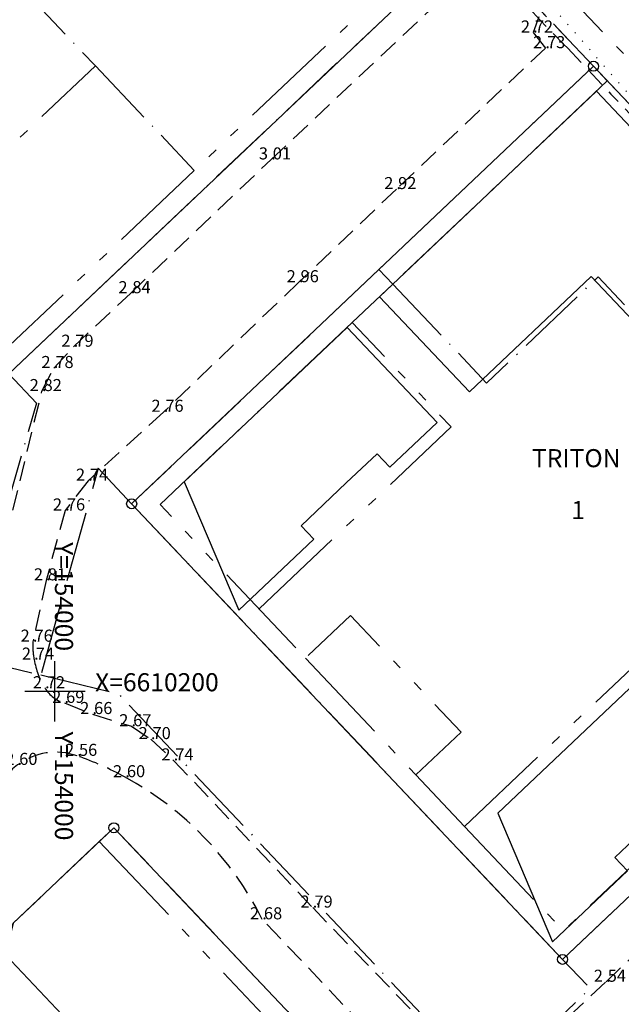
# Model space of a CAD drawing. Units: metres. Extents: x 153657 to 155702, y 6609158 to 6611106.
# Drawn here: x 153996 to 154056, y 6610169 to 6610267 of the extents above; entities that cross this region are included whole.
import ezdxf
from ezdxf.enums import TextEntityAlignment as Align

# ---------------------------------------------------------------- set-up
doc = ezdxf.new("R2010")
doc.units = ezdxf.units.M
for name, pattern in [('L10-2-1-2-1-2', [18, 10, -2, 1, -2, 1, -2]), ('L2-1', [3, 2, -1]), ('L3-1', [4, 3, -1]), ('L6-1-6-1-1-1', [15.1, 5.5, -1.5, 5.5, -1.3, 0, -1.3]), ('L7-1-1-1', [9.4, 7, -1.2, 0, -1.2]), ('P0-10', [1, 0, -1])]:
    doc.linetypes.add(name, pattern=pattern)
for name, color, linetype, lineweight in [('ANVANDNINGSGRANS', 4, 'L7-1-1-1', 25), ('EGENSKAPSGRANS', 4, 'L10-2-1-2-1-2', 25), ('FASTIGHETS_TEXT', 4, 'Continuous', 25), ('FASTIGHETSGRANS', 4, 'L3-1', 25), ('FASTIGHETSGRANS-KVARTERSGR', 4, 'Continuous', 25), ('PLANGRANSER', 4, 'L6-1-6-1-1-1', 25), ('TRAKTNAMN_TEXT', 4, 'Continuous', 25)]:
    doc.layers.add(name, color=color, linetype=linetype, lineweight=lineweight)
for name, color, linetype in [('BYGGNADSYTA-HYRESHUS-PLANERAD-KONSTR_A', 1, 'Continuous'), ('GRANSPUNKTER', 4, 'Continuous'), ('KANT-ASFALTKANT-DIG-0.3', 4, 'L2-1'), ('KANT-ASFALTKANT-INM-0.05', 4, 'L2-1'), ('KANTLINJE-ASFALTKANT-INM-0.05_A', 4, 'L2-1'), ('PUNKTHOJD-MARK-INM-7 juni 2016_0.05_A', 4, 'Continuous'), ('RAMTEXT', 4, 'Continuous'), ('RATTIGHET YTA', 4, 'P0-10'), ('ru1000', 4, 'Continuous')]:
    doc.layers.add(name, color=color, linetype=linetype)
doc.layers.get('0').off()
doc.styles.add('ARIAL', font='arial.ttf')
doc.styles.add('ISON', font='isocp2.shx')

# ---------------------------------------------------------------- blocks, each defined once
blk = doc.blocks.new('PS956')
blk.add_circle((0, 0), 0.5)
blk = doc.blocks.new('H1000')
blk.add_text('.', height=1).set_placement((0, 0))
at = {"style": 'ISON'}
blk.add_attdef('0', text='', height=1, dxfattribs=at).set_placement((-0.26, 0), align=Align.RIGHT)
blk.add_attdef('0', (0.139, 0), '', height=1, dxfattribs=at)
blk = doc.blocks.new('tekla_30_0')
at = {"color": 0, "lineweight": -3, "flags": 128}
for points in [[(-1, 0), (1.1, 0)], [(-0.8, -0.7), (0.7, 0.7)], [(-0.8, 0.7), (0.8, -0.7)], [(0, 0), (0, 1.1)], [(0, 0), (0, -0.9)]]:
    blk.add_lwpolyline(points, dxfattribs=at)
blk = doc.blocks.new('heabfjvsym_51_0')
at = {"color": 0, "lineweight": -3, "flags": 128}
for points in [[(-0.5, 0), (0.5, 0)], [(0, -0.5), (0, 0.5)]]:
    blk.add_lwpolyline(points, dxfattribs=at)

msp = doc.modelspace()

# ---------------------------------------------------------------- linework, layer by layer
at = {"layer": 'ANVANDNINGSGRANS', "flags": 128}
for points in [[(153983.159, 6610284.281), (154004.031, 6610262.233)], [(153983.159, 6610284.281), (154004.031, 6610262.233)], [(153995.403, 6610231.591), (154041.385, 6610275.122)], [(153995.403, 6610231.591), (154041.385, 6610275.122)], [(154004.031, 6610262.233), (154013.876, 6610251.833)], [(154004.031, 6610262.233), (154013.876, 6610251.833)], [(154053.628, 6610262.2), (154032.264, 6610241.976)], [(154053.628, 6610262.2), (154032.264, 6610241.976)], [(154032.264, 6610241.976), (154007.64, 6610218.665)], [(154032.264, 6610241.976), (154007.64, 6610218.665)], [(154033.641, 6610240.525), (154032.264, 6610241.976)], [(154033.641, 6610240.525), (154032.264, 6610241.976)], [(154033.641, 6610240.525), (154042.986, 6610230.676), (154054.087, 6610241.238), (154056.724, 6610238.453)], [(154033.641, 6610240.525), (154042.986, 6610230.676), (154054.087, 6610241.238), (154056.724, 6610238.453)], [(153995.403, 6610231.591), (153998.155, 6610228.684), (153990.904, 6610203.483)], [(153995.403, 6610231.591), (153998.155, 6610228.684), (153990.904, 6610203.483)], [(154007.64, 6610218.665), (154004.294, 6610222.2), (153998.611, 6610201.622)], [(154007.64, 6610218.665), (154004.294, 6610222.2), (153998.611, 6610201.622)], [(154007.64, 6610218.665), (154050.551, 6610173.319)], [(154007.64, 6610218.665), (154050.551, 6610173.319)], [(154050.551, 6610173.319), (154096.563, 6610216.878)], [(154050.551, 6610173.319), (154096.563, 6610216.878)], [(153990.904, 6610203.483), (153998.611, 6610201.622)], [(153990.904, 6610203.483), (153998.611, 6610201.622)], [(153998.611, 6610201.622), (154006.319, 6610199.761), (154043.204, 6610160.798), (154053.317, 6610170.422), (154050.551, 6610173.319)], [(153998.611, 6610201.622), (154006.319, 6610199.761), (154043.204, 6610160.798), (154053.317, 6610170.422), (154050.551, 6610173.319)], [(154004.419, 6610185.04), (154005.871, 6610186.415), (154052.996, 6610136.636)], [(154004.419, 6610185.04), (154005.871, 6610186.415), (154052.996, 6610136.636)], [(153995.08, 6610173.784), (153995.835, 6610176.914), (154004.419, 6610185.04)], [(153995.08, 6610173.784), (153995.835, 6610176.914), (154004.419, 6610185.04)], [(154050.551, 6610173.319), (154050.154, 6610173.735)], [(154050.551, 6610173.319), (154050.154, 6610173.735)]]:
    msp.add_lwpolyline(points, dxfattribs=at)
at = {"layer": 'BYGGNADSYTA-HYRESHUS-PLANERAD-KONSTR_A', "flags": 128}
for points in [[(154041.264, 6610229.791), (154032.302, 6610239.258), (154053.913, 6610259.716), (154081.977, 6610230.072), (154072.51, 6610221.11), (154053.408, 6610241.288), (154041.264, 6610229.791)], [(154041.264, 6610229.791), (154032.302, 6610239.258), (154053.913, 6610259.716), (154081.977, 6610230.072), (154072.51, 6610221.11), (154053.408, 6610241.288), (154041.264, 6610229.791)], [(154041.264, 6610229.791), (154032.302, 6610239.258), (154053.913, 6610259.716), (154081.977, 6610230.072), (154072.51, 6610221.11), (154053.408, 6610241.288), (154041.264, 6610229.791)], [(154060.322, 6610203.225), (154044.086, 6610187.854), (154049.542, 6610175.068), (154057.013, 6610182.142), (154055.758, 6610183.467), (154063.319, 6610190.624), (154064.573, 6610189.299), (154069.284, 6610193.758), (154060.322, 6610203.225)], [(154060.322, 6610203.225), (154044.086, 6610187.854), (154049.542, 6610175.068), (154057.013, 6610182.142), (154055.758, 6610183.467), (154063.319, 6610190.624), (154064.573, 6610189.299), (154069.284, 6610193.758), (154060.322, 6610203.225)], [(154060.322, 6610203.225), (154044.086, 6610187.854), (154049.542, 6610175.068), (154057.013, 6610182.142), (154055.758, 6610183.467), (154063.319, 6610190.624), (154064.573, 6610189.299), (154069.284, 6610193.758), (154060.322, 6610203.225)]]:
    msp.add_lwpolyline(points, dxfattribs=at)
msp.add_lwpolyline([(154012.853, 6610220.845), (154018.309, 6610208.06), (154025.781, 6610215.133), (154024.527, 6610216.459), (154029.005, 6610220.748), (154032.086, 6610223.615), (154033.341, 6610222.29), (154038.051, 6610226.749), (154029.089, 6610236.216)], close=True, dxfattribs=at)
msp.add_lwpolyline([(154012.853, 6610220.845), (154018.309, 6610208.06), (154025.781, 6610215.133), (154024.527, 6610216.459), (154029.005, 6610220.748), (154032.086, 6610223.615), (154033.341, 6610222.29), (154038.051, 6610226.749), (154029.089, 6610236.216)], close=True, dxfattribs=at)
msp.add_lwpolyline([(154012.853, 6610220.845), (154018.309, 6610208.06), (154025.781, 6610215.133), (154024.527, 6610216.459), (154029.005, 6610220.748), (154032.086, 6610223.615), (154033.341, 6610222.29), (154038.051, 6610226.749), (154029.089, 6610236.216)], close=True, dxfattribs=at)
at = {"layer": 'EGENSKAPSGRANS'}
for p, q in [((154040.01, 6610276.574), (154013.876, 6610251.833)), ((154040.01, 6610276.574), (154013.876, 6610251.833)), ((153985.636, 6610244.818), (154004.031, 6610262.233)), ((153985.636, 6610244.818), (154004.031, 6610262.233)), ((154055.003, 6610260.748), (154033.641, 6610240.525)), ((154055.003, 6610260.748), (154033.641, 6610240.525)), ((154033.641, 6610240.525), (154029.603, 6610236.702)), ((154033.641, 6610240.525), (154029.603, 6610236.702)), ((154024.952, 6610203.287), (154035.952, 6610191.668)), ((154024.952, 6610203.287), (154035.952, 6610191.668)), ((154035.952, 6610191.668), (154040.792, 6610186.555)), ((154035.952, 6610191.668), (154040.792, 6610186.555)), ((154004.419, 6610185.04), (154023.234, 6610165.165)), ((154004.419, 6610185.04), (154023.234, 6610165.165))]:
    msp.add_line(p, q, dxfattribs=at)
at = {"layer": 'EGENSKAPSGRANS', "flags": 128}
for points in [[(154090.926, 6609957.046), (154126.883, 6610027.786), (154160.359, 6610093.647), (154176.32, 6610125.048), (154176.519, 6610125.458), (154176.705, 6610125.876), (154176.875, 6610126.301), (154177.031, 6610126.73), (154177.171, 6610127.165), (154177.296, 6610127.605), (154177.406, 6610128.049), (154177.499, 6610128.496), (154177.577, 6610128.947), (154177.639, 6610129.4), (154177.685, 6610129.854), (154177.716, 6610130.31), (154177.73, 6610130.767), (154177.728, 6610131.224), (154177.709, 6610131.681), (154177.675, 6610132.137), (154177.625, 6610132.591), (154177.559, 6610133.044), (154177.477, 6610133.493), (154177.379, 6610133.94), (154177.266, 6610134.383), (154177.137, 6610134.821), (154176.993, 6610135.255), (154176.834, 6610135.683), (154176.659, 6610136.106), (154176.47, 6610136.522), (154176.267, 6610136.931), (154176.049, 6610137.333), (154175.817, 6610137.727), (154175.571, 6610138.113), (154175.312, 6610138.489), (154175.04, 6610138.857), (154174.756, 6610139.214), (154174.149, 6610139.898), (154123, 6610193.662), (154030.713, 6610290.666), (154008.914, 6610313.58)], [(154090.926, 6609957.046), (154126.883, 6610027.786), (154160.359, 6610093.647), (154176.32, 6610125.048), (154176.519, 6610125.458), (154176.705, 6610125.876), (154176.875, 6610126.301), (154177.031, 6610126.73), (154177.171, 6610127.165), (154177.296, 6610127.605), (154177.406, 6610128.049), (154177.499, 6610128.496), (154177.577, 6610128.947), (154177.639, 6610129.4), (154177.685, 6610129.854), (154177.716, 6610130.31), (154177.73, 6610130.767), (154177.728, 6610131.224), (154177.709, 6610131.681), (154177.675, 6610132.137), (154177.625, 6610132.591), (154177.559, 6610133.044), (154177.477, 6610133.493), (154177.379, 6610133.94), (154177.266, 6610134.383), (154177.137, 6610134.821), (154176.993, 6610135.255), (154176.834, 6610135.683), (154176.659, 6610136.106), (154176.47, 6610136.522), (154176.267, 6610136.931), (154176.049, 6610137.333), (154175.817, 6610137.727), (154175.571, 6610138.113), (154175.312, 6610138.489), (154175.04, 6610138.857), (154174.756, 6610139.214), (154174.149, 6610139.898), (154123, 6610193.662), (154030.713, 6610290.666), (154008.914, 6610313.58)], [(154013.876, 6610251.833), (153995.481, 6610234.418), (153985.636, 6610244.818)], [(154013.876, 6610251.833), (153995.481, 6610234.418), (153985.636, 6610244.818)], [(154029.603, 6610236.702), (154010.468, 6610218.587), (154024.952, 6610203.287)], [(154029.603, 6610236.702), (154010.468, 6610218.587), (154024.952, 6610203.287)], [(154020.326, 6610208.201), (154039.448, 6610226.303), (154029.603, 6610236.702)], [(154020.326, 6610208.201), (154039.448, 6610226.303), (154029.603, 6610236.702)], [(154035.952, 6610191.668), (154040.449, 6610195.939), (154029.427, 6610207.539), (154024.952, 6610203.287)], [(154035.952, 6610191.668), (154040.449, 6610195.939), (154029.427, 6610207.539), (154024.952, 6610203.287)], [(154040.792, 6610186.555), (154059.914, 6610204.657), (154069.759, 6610194.258)], [(154040.792, 6610186.555), (154059.914, 6610204.657), (154069.759, 6610194.258)], [(154040.792, 6610186.555), (154050.637, 6610176.155), (154069.759, 6610194.258)], [(154040.792, 6610186.555), (154050.637, 6610176.155), (154069.759, 6610194.258)], [(153995.08, 6610173.784), (154012.69, 6610155.183), (154023.234, 6610165.165)], [(153995.08, 6610173.784), (154012.69, 6610155.183), (154023.234, 6610165.165)]]:
    msp.add_lwpolyline(points, dxfattribs=at)
at = {"layer": 'FASTIGHETSGRANS', "flags": 128}
msp.add_lwpolyline([(154041.385, 6610275.122), (154053.627, 6610262.199)], dxfattribs=at)
msp.add_lwpolyline([(154041.385, 6610275.122), (154053.627, 6610262.199)], dxfattribs=at)
at = {"layer": 'FASTIGHETSGRANS-KVARTERSGR', "flags": 128}
for points in [[(153958.836, 6610270.219), (153995.403, 6610231.591), (154041.385, 6610275.122)], [(153958.836, 6610270.219), (153995.403, 6610231.591), (154041.385, 6610275.122)], [(154053.627, 6610262.199), (154007.64, 6610218.665), (154050.551, 6610173.319), (154096.563, 6610216.878)], [(154053.627, 6610262.199), (154007.64, 6610218.665), (154050.551, 6610173.319), (154096.563, 6610216.878)], [(154053.627, 6610262.199), (154096.563, 6610216.878)], [(154053.627, 6610262.199), (154096.563, 6610216.878)], [(154052.996, 6610136.636), (154005.871, 6610186.415), (153995.835, 6610176.914), (153984.412, 6610129.555), (154047.752, 6610114.281), (154052.996, 6610136.636)], [(154052.996, 6610136.636), (154005.871, 6610186.415), (153995.835, 6610176.914), (153984.412, 6610129.555), (154047.752, 6610114.281), (154052.996, 6610136.636)]]:
    msp.add_lwpolyline(points, dxfattribs=at)
at = {"layer": 'KANT-ASFALTKANT-DIG-0.3', "flags": 128}
msp.add_lwpolyline([(154051.035, 6610264.029), (154055.368, 6610259.436)], dxfattribs=at)
msp.add_lwpolyline([(154051.035, 6610264.029), (154055.368, 6610259.436)], dxfattribs=at)
at = {"layer": 'KANT-ASFALTKANT-INM-0.05', "flags": 128}
for points in [[(154051.035, 6610264.029), (154050.701, 6610264.347), (154048.856, 6610266.242), (154025.875, 6610290.553), (154008.264, 6610309.43), (154006.303, 6610311.488)], [(154051.035, 6610264.029), (154050.701, 6610264.347), (154048.856, 6610266.242), (154025.875, 6610290.553), (154008.264, 6610309.43), (154006.303, 6610311.488)], [(154266.98, 6610044.835), (154219.478, 6610095.03), (154196.867, 6610118.924), (154195.53, 6610120.271), (154195.43, 6610120.384), (154195.325, 6610120.493), (154195.217, 6610120.598), (154195.104, 6610120.699), (154194.988, 6610120.795), (154194.869, 6610120.887), (154194.746, 6610120.975), (154194.62, 6610121.058), (154194.491, 6610121.137), (154194.359, 6610121.21), (154194.224, 6610121.279), (154193.948, 6610121.4), (154193.503, 6610121.567), (154193.051, 6610121.716), (154192.594, 6610121.847), (154192.132, 6610121.96), (154191.196, 6610122.131), (154190.931, 6610122.164), (154190.665, 6610122.187), (154190.398, 6610122.2), (154190.131, 6610122.203), (154189.865, 6610122.196), (154189.598, 6610122.18), (154189.332, 6610122.154), (154189.068, 6610122.118), (154188.543, 6610122.016), (154188.293, 6610121.953), (154188.045, 6610121.882), (154187.8, 6610121.801), (154187.558, 6610121.712), (154187.319, 6610121.614), (154187.084, 6610121.508), (154186.626, 6610121.271), (154180.284, 6610127.504), (154176.225, 6610131.846), (154123.135, 6610187.909), (154059.71, 6610254.885), (154055.368, 6610259.436)], [(154266.98, 6610044.835), (154219.478, 6610095.03), (154196.867, 6610118.924), (154195.53, 6610120.271), (154195.43, 6610120.384), (154195.325, 6610120.493), (154195.217, 6610120.598), (154195.104, 6610120.699), (154194.988, 6610120.795), (154194.869, 6610120.887), (154194.746, 6610120.975), (154194.62, 6610121.058), (154194.491, 6610121.137), (154194.359, 6610121.21), (154194.224, 6610121.279), (154193.948, 6610121.4), (154193.503, 6610121.567), (154193.051, 6610121.716), (154192.594, 6610121.847), (154192.132, 6610121.96), (154191.196, 6610122.131), (154190.931, 6610122.164), (154190.665, 6610122.187), (154190.398, 6610122.2), (154190.131, 6610122.203), (154189.865, 6610122.196), (154189.598, 6610122.18), (154189.332, 6610122.154), (154189.068, 6610122.118), (154188.543, 6610122.016), (154188.293, 6610121.953), (154188.045, 6610121.882), (154187.8, 6610121.801), (154187.558, 6610121.712), (154187.319, 6610121.614), (154187.084, 6610121.508), (154186.626, 6610121.271), (154180.284, 6610127.504), (154176.225, 6610131.846), (154123.135, 6610187.909), (154059.71, 6610254.885), (154055.368, 6610259.436)]]:
    msp.add_lwpolyline(points, dxfattribs=at)
at = {"layer": 'KANTLINJE-ASFALTKANT-INM-0.05_A'}
for points in [[(153983.243, 6610202.759), (153985.124, 6610202.363, 0.12539), (153988.159, 6610202.197, 0.170151), (153991.668, 6610204.262, 0.085874), (153992.847, 6610206.272), (153993.69, 6610209.278), (153998.704, 6610229.875), (153999.877, 6610232.171), (154001.862, 6610234.29), (154007.544, 6610239.618), (154021.525, 6610252.93), (154041.487, 6610271.689), (154042.948, 6610273.313), (154044.941, 6610275.177), (154045.385, 6610278.998), (154043.556, 6610280.843)], [(153983.243, 6610202.759), (153985.124, 6610202.363, 0.12539), (153988.159, 6610202.197, 0.170151), (153991.668, 6610204.262, 0.085874), (153992.847, 6610206.272), (153993.69, 6610209.278), (153998.704, 6610229.875), (153999.877, 6610232.171), (154001.862, 6610234.29), (154007.544, 6610239.618), (154021.525, 6610252.93), (154041.487, 6610271.689), (154042.948, 6610273.313), (154044.941, 6610275.177), (154045.385, 6610278.998), (154043.556, 6610280.843)], [(154048.172, 6610267.135), (154047.619, 6610265.561), (154048.833, 6610264.002), (154034.009, 6610249.976), (154024.294, 6610240.708), (154010.83, 6610227.812), (154003.316, 6610220.957), (154001.02, 6610217.99), (153999.127, 6610211.037), (153997.799, 6610204.935, 0.054321), (153997.928, 6610203.148, 0.093073), (153999.021, 6610200.298, 0.18796), (154000.948, 6610198.841), (154003.735, 6610197.732), (154007.625, 6610196.521), (154009.553, 6610195.239), (154011.822, 6610193.12), (154025.669, 6610178.47), (154039.858, 6610163.739, 0.028483)], [(154048.172, 6610267.135), (154047.619, 6610265.561), (154048.833, 6610264.002), (154034.009, 6610249.976), (154024.294, 6610240.708), (154010.83, 6610227.812), (154003.316, 6610220.957), (154001.02, 6610217.99), (153999.127, 6610211.037), (153997.799, 6610204.935, 0.054321), (153997.928, 6610203.148, 0.093073), (153999.021, 6610200.298, 0.18796), (154000.948, 6610198.841), (154003.735, 6610197.732), (154007.625, 6610196.521), (154009.553, 6610195.239), (154011.822, 6610193.12), (154025.669, 6610178.47), (154039.858, 6610163.739, 0.028483)], [(154048.969, 6610165.582), (154054.877, 6610171.09), (154066.878, 6610182.458), (154081.943, 6610196.733), (154091.02, 6610205.34), (154101.499, 6610215.256, 0.133204), (154102.434, 6610216.537, 0.185135), (154102.433, 6610218.706), (154101.584, 6610219.551)], [(154048.969, 6610165.582), (154054.877, 6610171.09), (154066.878, 6610182.458), (154081.943, 6610196.733), (154091.02, 6610205.34), (154101.499, 6610215.256, 0.133204), (154102.434, 6610216.537, 0.185135), (154102.433, 6610218.706), (154101.584, 6610219.551)], [(154086.075, 6610108.116), (154072.562, 6610122.539), (154059.394, 6610136.381), (154043.499, 6610153.171), (154032.813, 6610164.493), (154020.643, 6610177.302, 0.153733), (154007.001, 6610191.446, 0.039995), (154002.227, 6610193.569, 0.248924), (153996.276, 6610192.673, 0.131887), (153994.185, 6610190.04), (153993.309, 6610186.306), (153989.414, 6610169.967), (153982.873, 6610143.468), (153980.598, 6610133.817, 0.073818), (153980.62, 6610131.959, 0.122107), (153981.812, 6610129.157, 0.136899), (153984.411, 6610127.167), (154000.446, 6610123.077), (154017.199, 6610118.998), (154031.959, 6610115.461)], [(154086.075, 6610108.116), (154072.562, 6610122.539), (154059.394, 6610136.381), (154043.499, 6610153.171), (154032.813, 6610164.493), (154020.643, 6610177.302, 0.153733), (154007.001, 6610191.446, 0.039995), (154002.227, 6610193.569, 0.248924), (153996.276, 6610192.673, 0.131887), (153994.185, 6610190.04), (153993.309, 6610186.306), (153989.414, 6610169.967), (153982.873, 6610143.468), (153980.598, 6610133.817, 0.073818), (153980.62, 6610131.959, 0.122107), (153981.812, 6610129.157, 0.136899), (153984.411, 6610127.167), (154000.446, 6610123.077), (154017.199, 6610118.998), (154031.959, 6610115.461)]]:
    msp.add_lwpolyline(points, format="xyb", dxfattribs=at)
at = {"layer": 'PLANGRANSER'}
for p, q in [((154053.628, 6610262.2), (154041.385, 6610275.122)), ((154053.628, 6610262.2), (154041.385, 6610275.122)), ((154055.003, 6610260.748), (154053.628, 6610262.2)), ((154055.003, 6610260.748), (154053.628, 6610262.2)), ((154095.188, 6610218.33), (154055.003, 6610260.748)), ((154095.188, 6610218.33), (154055.003, 6610260.748))]:
    msp.add_line(p, q, dxfattribs=at)
at = {"layer": 'RATTIGHET YTA'}
msp.add_lwpolyline([(154098.453, 6610212.995), (154098.451, 6610213.112), (154098.444, 6610213.23), (154098.433, 6610213.347), (154098.417, 6610213.464), (154098.398, 6610213.58), (154098.374, 6610213.695), (154098.347, 6610213.81), (154098.315, 6610213.923), (154098.279, 6610214.036), (154098.24, 6610214.147), (154098.196, 6610214.256), (154098.149, 6610214.364), (154098.098, 6610214.47), (154098.043, 6610214.574), (154097.984, 6610214.676), (154097.922, 6610214.776), (154097.787, 6610214.969), (154094.261, 6610218.459), (154070.407, 6610244.504), (154064.136, 6610251.405), (154043.605, 6610274.916)], dxfattribs=at)
msp.add_lwpolyline([(154098.453, 6610212.995), (154098.451, 6610213.112), (154098.444, 6610213.23), (154098.433, 6610213.347), (154098.417, 6610213.464), (154098.398, 6610213.58), (154098.374, 6610213.695), (154098.347, 6610213.81), (154098.315, 6610213.923), (154098.279, 6610214.036), (154098.24, 6610214.147), (154098.196, 6610214.256), (154098.149, 6610214.364), (154098.098, 6610214.47), (154098.043, 6610214.574), (154097.984, 6610214.676), (154097.922, 6610214.776), (154097.787, 6610214.969), (154094.261, 6610218.459), (154070.407, 6610244.504), (154064.136, 6610251.405), (154043.605, 6610274.916)], dxfattribs=at)
at = {"layer": 'ru1000', "flags": 128}
for points in [[(154000, 6610197), (154000, 6610203)], [(154000, 6610197), (154000, 6610203)], [(153997, 6610200), (154003, 6610200)], [(153997, 6610200), (154003, 6610200)]]:
    msp.add_lwpolyline(points, dxfattribs=at)

# ---------------------------------------------------------------- block references
for name, p, xscale, yscale in [('tekla_30_0', (154021.887, 6610179.402), 0.01, 0.01), ('heabfjvsym_51_0', (154021.691, 6610177.648), 0.005, 0.005), ('tekla_30_0', (153997.828, 6610173.988), 0.01, 0.01), ('heabfjvsym_51_0', (153997.66, 6610172.246), 0.005, 0.005)]:
    msp.add_blockref(name, p, dxfattribs=dict(xscale=xscale, yscale=yscale))
at = {"layer": 'GRANSPUNKTER'}
for p in [(154053.627, 6610262.199), (154053.627, 6610262.199), (154007.64, 6610218.665), (154007.64, 6610218.665), (154005.871, 6610186.415), (154005.871, 6610186.415), (154050.551, 6610173.319), (154050.551, 6610173.319)]:
    msp.add_blockref('PS956', p, dxfattribs=at)
at = {"layer": 'PUNKTHOJD-MARK-INM-7 juni 2016_0.05_A'}
ref = msp.add_blockref('H1000', (154047.619, 6610265.561, 2.722), dxfattribs=dict(at, xscale=1.2, yscale=1.2, zscale=0.3))
ref.add_attrib('0', '2', dxfattribs={"layer": '0', "height": 1.2, "style": 'ISON'}).set_placement((154047.307, 6610265.561, 2.722), align=Align.RIGHT)
ref.add_attrib('0', '72', (154047.786, 6610265.561, 2.722), dxfattribs={"layer": '0', "height": 1.2, "style": 'ISON'})
ref = msp.add_blockref('H1000', (154047.619, 6610265.561, 2.722), dxfattribs=dict(at, xscale=1.2, yscale=1.2, zscale=0.3))
ref.add_attrib('0', '2', dxfattribs={"layer": '0', "height": 1.2, "style": 'ISON'}).set_placement((154047.307, 6610265.561, 2.722), align=Align.RIGHT)
ref.add_attrib('0', '72', (154047.786, 6610265.561, 2.722), dxfattribs={"layer": '0', "height": 1.2, "style": 'ISON'})
ref = msp.add_blockref('H1000', (154048.833, 6610264.002, 2.733), dxfattribs=dict(at, xscale=1.2, yscale=1.2, zscale=0.3))
ref.add_attrib('0', '2', dxfattribs={"layer": '0', "height": 1.2, "style": 'ISON'}).set_placement((154048.521, 6610264.002, 2.733), align=Align.RIGHT)
ref.add_attrib('0', '73', (154049, 6610264.002, 2.733), dxfattribs={"layer": '0', "height": 1.2, "style": 'ISON'})
ref = msp.add_blockref('H1000', (154048.833, 6610264.002, 2.733), dxfattribs=dict(at, xscale=1.2, yscale=1.2, zscale=0.3))
ref.add_attrib('0', '2', dxfattribs={"layer": '0', "height": 1.2, "style": 'ISON'}).set_placement((154048.521, 6610264.002, 2.733), align=Align.RIGHT)
ref.add_attrib('0', '73', (154049, 6610264.002, 2.733), dxfattribs={"layer": '0', "height": 1.2, "style": 'ISON'})
ref = msp.add_blockref('H1000', (154021.525, 6610252.93, 3.008), dxfattribs=dict(at, xscale=1.2, yscale=1.2, zscale=0.3))
ref.add_attrib('0', '3', dxfattribs={"layer": '0', "height": 1.2, "style": 'ISON'}).set_placement((154021.213, 6610252.93, 3.008), align=Align.RIGHT)
ref.add_attrib('0', '01', (154021.692, 6610252.93, 3.008), dxfattribs={"layer": '0', "height": 1.2, "style": 'ISON'})
ref = msp.add_blockref('H1000', (154021.525, 6610252.93, 3.008), dxfattribs=dict(at, xscale=1.2, yscale=1.2, zscale=0.3))
ref.add_attrib('0', '3', dxfattribs={"layer": '0', "height": 1.2, "style": 'ISON'}).set_placement((154021.213, 6610252.93, 3.008), align=Align.RIGHT)
ref.add_attrib('0', '01', (154021.692, 6610252.93, 3.008), dxfattribs={"layer": '0', "height": 1.2, "style": 'ISON'})
ref = msp.add_blockref('H1000', (154034.009, 6610249.976, 2.921), dxfattribs=dict(at, xscale=1.2, yscale=1.2, zscale=0.3))
ref.add_attrib('0', '2', dxfattribs={"layer": '0', "height": 1.2, "style": 'ISON'}).set_placement((154033.697, 6610249.976, 2.921), align=Align.RIGHT)
ref.add_attrib('0', '92', (154034.176, 6610249.976, 2.921), dxfattribs={"layer": '0', "height": 1.2, "style": 'ISON'})
ref = msp.add_blockref('H1000', (154034.009, 6610249.976, 2.921), dxfattribs=dict(at, xscale=1.2, yscale=1.2, zscale=0.3))
ref.add_attrib('0', '2', dxfattribs={"layer": '0', "height": 1.2, "style": 'ISON'}).set_placement((154033.697, 6610249.976, 2.921), align=Align.RIGHT)
ref.add_attrib('0', '92', (154034.176, 6610249.976, 2.921), dxfattribs={"layer": '0', "height": 1.2, "style": 'ISON'})
ref = msp.add_blockref('H1000', (154024.294, 6610240.708, 2.963), dxfattribs=dict(at, xscale=1.2, yscale=1.2, zscale=0.3))
ref.add_attrib('0', '2', dxfattribs={"layer": '0', "height": 1.2, "style": 'ISON'}).set_placement((154023.982, 6610240.708, 2.963), align=Align.RIGHT)
ref.add_attrib('0', '96', (154024.461, 6610240.708, 2.963), dxfattribs={"layer": '0', "height": 1.2, "style": 'ISON'})
ref = msp.add_blockref('H1000', (154024.294, 6610240.708, 2.963), dxfattribs=dict(at, xscale=1.2, yscale=1.2, zscale=0.3))
ref.add_attrib('0', '2', dxfattribs={"layer": '0', "height": 1.2, "style": 'ISON'}).set_placement((154023.982, 6610240.708, 2.963), align=Align.RIGHT)
ref.add_attrib('0', '96', (154024.461, 6610240.708, 2.963), dxfattribs={"layer": '0', "height": 1.2, "style": 'ISON'})
ref = msp.add_blockref('H1000', (154007.544, 6610239.618, 2.84), dxfattribs=dict(at, xscale=1.2, yscale=1.2, zscale=0.3))
ref.add_attrib('0', '2', dxfattribs={"layer": '0', "height": 1.2, "style": 'ISON'}).set_placement((154007.232, 6610239.618, 2.84), align=Align.RIGHT)
ref.add_attrib('0', '84', (154007.711, 6610239.618, 2.84), dxfattribs={"layer": '0', "height": 1.2, "style": 'ISON'})
ref = msp.add_blockref('H1000', (154007.544, 6610239.618, 2.84), dxfattribs=dict(at, xscale=1.2, yscale=1.2, zscale=0.3))
ref.add_attrib('0', '2', dxfattribs={"layer": '0', "height": 1.2, "style": 'ISON'}).set_placement((154007.232, 6610239.618, 2.84), align=Align.RIGHT)
ref.add_attrib('0', '84', (154007.711, 6610239.618, 2.84), dxfattribs={"layer": '0', "height": 1.2, "style": 'ISON'})
ref = msp.add_blockref('H1000', (154001.862, 6610234.29, 2.794), dxfattribs=dict(at, xscale=1.2, yscale=1.2, zscale=0.3))
ref.add_attrib('0', '2', dxfattribs={"layer": '0', "height": 1.2, "style": 'ISON'}).set_placement((154001.55, 6610234.29, 2.794), align=Align.RIGHT)
ref.add_attrib('0', '79', (154002.029, 6610234.29, 2.794), dxfattribs={"layer": '0', "height": 1.2, "style": 'ISON'})
ref = msp.add_blockref('H1000', (154001.862, 6610234.29, 2.794), dxfattribs=dict(at, xscale=1.2, yscale=1.2, zscale=0.3))
ref.add_attrib('0', '2', dxfattribs={"layer": '0', "height": 1.2, "style": 'ISON'}).set_placement((154001.55, 6610234.29, 2.794), align=Align.RIGHT)
ref.add_attrib('0', '79', (154002.029, 6610234.29, 2.794), dxfattribs={"layer": '0', "height": 1.2, "style": 'ISON'})
ref = msp.add_blockref('H1000', (153999.877, 6610232.171, 2.776), dxfattribs=dict(at, xscale=1.2, yscale=1.2, zscale=0.3))
ref.add_attrib('0', '2', dxfattribs={"layer": '0', "height": 1.2, "style": 'ISON'}).set_placement((153999.565, 6610232.171, 2.776), align=Align.RIGHT)
ref.add_attrib('0', '78', (154000.044, 6610232.171, 2.776), dxfattribs={"layer": '0', "height": 1.2, "style": 'ISON'})
ref = msp.add_blockref('H1000', (153999.877, 6610232.171, 2.776), dxfattribs=dict(at, xscale=1.2, yscale=1.2, zscale=0.3))
ref.add_attrib('0', '2', dxfattribs={"layer": '0', "height": 1.2, "style": 'ISON'}).set_placement((153999.565, 6610232.171, 2.776), align=Align.RIGHT)
ref.add_attrib('0', '78', (154000.044, 6610232.171, 2.776), dxfattribs={"layer": '0', "height": 1.2, "style": 'ISON'})
ref = msp.add_blockref('H1000', (153998.704, 6610229.875, 2.82), dxfattribs=dict(at, xscale=1.2, yscale=1.2, zscale=0.3))
ref.add_attrib('0', '2', dxfattribs={"layer": '0', "height": 1.2, "style": 'ISON'}).set_placement((153998.392, 6610229.875, 2.82), align=Align.RIGHT)
ref.add_attrib('0', '82', (153998.871, 6610229.875, 2.82), dxfattribs={"layer": '0', "height": 1.2, "style": 'ISON'})
ref = msp.add_blockref('H1000', (153998.704, 6610229.875, 2.82), dxfattribs=dict(at, xscale=1.2, yscale=1.2, zscale=0.3))
ref.add_attrib('0', '2', dxfattribs={"layer": '0', "height": 1.2, "style": 'ISON'}).set_placement((153998.392, 6610229.875, 2.82), align=Align.RIGHT)
ref.add_attrib('0', '82', (153998.871, 6610229.875, 2.82), dxfattribs={"layer": '0', "height": 1.2, "style": 'ISON'})
ref = msp.add_blockref('H1000', (154010.83, 6610227.812, 2.759), dxfattribs=dict(at, xscale=1.2, yscale=1.2, zscale=0.3))
ref.add_attrib('0', '2', dxfattribs={"layer": '0', "height": 1.2, "style": 'ISON'}).set_placement((154010.518, 6610227.812, 2.759), align=Align.RIGHT)
ref.add_attrib('0', '76', (154010.997, 6610227.812, 2.759), dxfattribs={"layer": '0', "height": 1.2, "style": 'ISON'})
ref = msp.add_blockref('H1000', (154010.83, 6610227.812, 2.759), dxfattribs=dict(at, xscale=1.2, yscale=1.2, zscale=0.3))
ref.add_attrib('0', '2', dxfattribs={"layer": '0', "height": 1.2, "style": 'ISON'}).set_placement((154010.518, 6610227.812, 2.759), align=Align.RIGHT)
ref.add_attrib('0', '76', (154010.997, 6610227.812, 2.759), dxfattribs={"layer": '0', "height": 1.2, "style": 'ISON'})
ref = msp.add_blockref('H1000', (154003.316, 6610220.957, 2.74), dxfattribs=dict(at, xscale=1.2, yscale=1.2, zscale=0.3))
ref.add_attrib('0', '2', dxfattribs={"layer": '0', "height": 1.2, "style": 'ISON'}).set_placement((154003.004, 6610220.957, 2.74), align=Align.RIGHT)
ref.add_attrib('0', '74', (154003.483, 6610220.957, 2.74), dxfattribs={"layer": '0', "height": 1.2, "style": 'ISON'})
ref = msp.add_blockref('H1000', (154003.316, 6610220.957, 2.74), dxfattribs=dict(at, xscale=1.2, yscale=1.2, zscale=0.3))
ref.add_attrib('0', '2', dxfattribs={"layer": '0', "height": 1.2, "style": 'ISON'}).set_placement((154003.004, 6610220.957, 2.74), align=Align.RIGHT)
ref.add_attrib('0', '74', (154003.483, 6610220.957, 2.74), dxfattribs={"layer": '0', "height": 1.2, "style": 'ISON'})
ref = msp.add_blockref('H1000', (154001.02, 6610217.99, 2.755), dxfattribs=dict(at, xscale=1.2, yscale=1.2, zscale=0.3))
ref.add_attrib('0', '2', dxfattribs={"layer": '0', "height": 1.2, "style": 'ISON'}).set_placement((154000.708, 6610217.99, 2.755), align=Align.RIGHT)
ref.add_attrib('0', '76', (154001.187, 6610217.99, 2.755), dxfattribs={"layer": '0', "height": 1.2, "style": 'ISON'})
ref = msp.add_blockref('H1000', (154001.02, 6610217.99, 2.755), dxfattribs=dict(at, xscale=1.2, yscale=1.2, zscale=0.3))
ref.add_attrib('0', '2', dxfattribs={"layer": '0', "height": 1.2, "style": 'ISON'}).set_placement((154000.708, 6610217.99, 2.755), align=Align.RIGHT)
ref.add_attrib('0', '76', (154001.187, 6610217.99, 2.755), dxfattribs={"layer": '0', "height": 1.2, "style": 'ISON'})
ref = msp.add_blockref('H1000', (153999.127, 6610211.037, 2.806), dxfattribs=dict(at, xscale=1.2, yscale=1.2, zscale=0.3))
ref.add_attrib('0', '2', dxfattribs={"layer": '0', "height": 1.2, "style": 'ISON'}).set_placement((153998.815, 6610211.037, 2.806), align=Align.RIGHT)
ref.add_attrib('0', '81', (153999.294, 6610211.037, 2.806), dxfattribs={"layer": '0', "height": 1.2, "style": 'ISON'})
ref = msp.add_blockref('H1000', (153999.127, 6610211.037, 2.806), dxfattribs=dict(at, xscale=1.2, yscale=1.2, zscale=0.3))
ref.add_attrib('0', '2', dxfattribs={"layer": '0', "height": 1.2, "style": 'ISON'}).set_placement((153998.815, 6610211.037, 2.806), align=Align.RIGHT)
ref.add_attrib('0', '81', (153999.294, 6610211.037, 2.806), dxfattribs={"layer": '0', "height": 1.2, "style": 'ISON'})
ref = msp.add_blockref('H1000', (153997.799, 6610204.935, 2.758), dxfattribs=dict(at, xscale=1.2, yscale=1.2, zscale=0.3))
ref.add_attrib('0', '2', dxfattribs={"layer": '0', "height": 1.2, "style": 'ISON'}).set_placement((153997.487, 6610204.935, 2.758), align=Align.RIGHT)
ref.add_attrib('0', '76', (153997.966, 6610204.935, 2.758), dxfattribs={"layer": '0', "height": 1.2, "style": 'ISON'})
ref = msp.add_blockref('H1000', (153997.799, 6610204.935, 2.758), dxfattribs=dict(at, xscale=1.2, yscale=1.2, zscale=0.3))
ref.add_attrib('0', '2', dxfattribs={"layer": '0', "height": 1.2, "style": 'ISON'}).set_placement((153997.487, 6610204.935, 2.758), align=Align.RIGHT)
ref.add_attrib('0', '76', (153997.966, 6610204.935, 2.758), dxfattribs={"layer": '0', "height": 1.2, "style": 'ISON'})
ref = msp.add_blockref('H1000', (153997.928, 6610203.148, 2.744), dxfattribs=dict(at, xscale=1.2, yscale=1.2, zscale=0.3))
ref.add_attrib('0', '2', dxfattribs={"layer": '0', "height": 1.2, "style": 'ISON'}).set_placement((153997.616, 6610203.148, 2.744), align=Align.RIGHT)
ref.add_attrib('0', '74', (153998.095, 6610203.148, 2.744), dxfattribs={"layer": '0', "height": 1.2, "style": 'ISON'})
ref = msp.add_blockref('H1000', (153997.928, 6610203.148, 2.744), dxfattribs=dict(at, xscale=1.2, yscale=1.2, zscale=0.3))
ref.add_attrib('0', '2', dxfattribs={"layer": '0', "height": 1.2, "style": 'ISON'}).set_placement((153997.616, 6610203.148, 2.744), align=Align.RIGHT)
ref.add_attrib('0', '74', (153998.095, 6610203.148, 2.744), dxfattribs={"layer": '0', "height": 1.2, "style": 'ISON'})
ref = msp.add_blockref('H1000', (153999.021, 6610200.298, 2.718), dxfattribs=dict(at, xscale=1.2, yscale=1.2, zscale=0.3))
ref.add_attrib('0', '2', dxfattribs={"layer": '0', "height": 1.2, "style": 'ISON'}).set_placement((153998.709, 6610200.298, 2.718), align=Align.RIGHT)
ref.add_attrib('0', '72', (153999.188, 6610200.298, 2.718), dxfattribs={"layer": '0', "height": 1.2, "style": 'ISON'})
ref = msp.add_blockref('H1000', (153999.021, 6610200.298, 2.718), dxfattribs=dict(at, xscale=1.2, yscale=1.2, zscale=0.3))
ref.add_attrib('0', '2', dxfattribs={"layer": '0', "height": 1.2, "style": 'ISON'}).set_placement((153998.709, 6610200.298, 2.718), align=Align.RIGHT)
ref.add_attrib('0', '72', (153999.188, 6610200.298, 2.718), dxfattribs={"layer": '0', "height": 1.2, "style": 'ISON'})
ref = msp.add_blockref('H1000', (154000.948, 6610198.841, 2.69), dxfattribs=dict(at, xscale=1.2, yscale=1.2, zscale=0.3))
ref.add_attrib('0', '2', dxfattribs={"layer": '0', "height": 1.2, "style": 'ISON'}).set_placement((154000.636, 6610198.841, 2.69), align=Align.RIGHT)
ref.add_attrib('0', '69', (154001.115, 6610198.841, 2.69), dxfattribs={"layer": '0', "height": 1.2, "style": 'ISON'})
ref = msp.add_blockref('H1000', (154000.948, 6610198.841, 2.69), dxfattribs=dict(at, xscale=1.2, yscale=1.2, zscale=0.3))
ref.add_attrib('0', '2', dxfattribs={"layer": '0', "height": 1.2, "style": 'ISON'}).set_placement((154000.636, 6610198.841, 2.69), align=Align.RIGHT)
ref.add_attrib('0', '69', (154001.115, 6610198.841, 2.69), dxfattribs={"layer": '0', "height": 1.2, "style": 'ISON'})
ref = msp.add_blockref('H1000', (154003.735, 6610197.732, 2.663), dxfattribs=dict(at, xscale=1.2, yscale=1.2, zscale=0.3))
ref.add_attrib('0', '2', dxfattribs={"layer": '0', "height": 1.2, "style": 'ISON'}).set_placement((154003.423, 6610197.732, 2.663), align=Align.RIGHT)
ref.add_attrib('0', '66', (154003.902, 6610197.732, 2.663), dxfattribs={"layer": '0', "height": 1.2, "style": 'ISON'})
ref = msp.add_blockref('H1000', (154003.735, 6610197.732, 2.663), dxfattribs=dict(at, xscale=1.2, yscale=1.2, zscale=0.3))
ref.add_attrib('0', '2', dxfattribs={"layer": '0', "height": 1.2, "style": 'ISON'}).set_placement((154003.423, 6610197.732, 2.663), align=Align.RIGHT)
ref.add_attrib('0', '66', (154003.902, 6610197.732, 2.663), dxfattribs={"layer": '0', "height": 1.2, "style": 'ISON'})
ref = msp.add_blockref('H1000', (154007.625, 6610196.521, 2.67), dxfattribs=dict(at, xscale=1.2, yscale=1.2, zscale=0.3))
ref.add_attrib('0', '2', dxfattribs={"layer": '0', "height": 1.2, "style": 'ISON'}).set_placement((154007.313, 6610196.521, 2.67), align=Align.RIGHT)
ref.add_attrib('0', '67', (154007.792, 6610196.521, 2.67), dxfattribs={"layer": '0', "height": 1.2, "style": 'ISON'})
ref = msp.add_blockref('H1000', (154007.625, 6610196.521, 2.67), dxfattribs=dict(at, xscale=1.2, yscale=1.2, zscale=0.3))
ref.add_attrib('0', '2', dxfattribs={"layer": '0', "height": 1.2, "style": 'ISON'}).set_placement((154007.313, 6610196.521, 2.67), align=Align.RIGHT)
ref.add_attrib('0', '67', (154007.792, 6610196.521, 2.67), dxfattribs={"layer": '0', "height": 1.2, "style": 'ISON'})
ref = msp.add_blockref('H1000', (154009.553, 6610195.239, 2.697), dxfattribs=dict(at, xscale=1.2, yscale=1.2, zscale=0.3))
ref.add_attrib('0', '2', dxfattribs={"layer": '0', "height": 1.2, "style": 'ISON'}).set_placement((154009.241, 6610195.239, 2.697), align=Align.RIGHT)
ref.add_attrib('0', '70', (154009.72, 6610195.239, 2.697), dxfattribs={"layer": '0', "height": 1.2, "style": 'ISON'})
ref = msp.add_blockref('H1000', (154009.553, 6610195.239, 2.697), dxfattribs=dict(at, xscale=1.2, yscale=1.2, zscale=0.3))
ref.add_attrib('0', '2', dxfattribs={"layer": '0', "height": 1.2, "style": 'ISON'}).set_placement((154009.241, 6610195.239, 2.697), align=Align.RIGHT)
ref.add_attrib('0', '70', (154009.72, 6610195.239, 2.697), dxfattribs={"layer": '0', "height": 1.2, "style": 'ISON'})
ref = msp.add_blockref('H1000', (153996.276, 6610192.673, 2.598), dxfattribs=dict(at, xscale=1.2, yscale=1.2, zscale=0.3))
ref.add_attrib('0', '2', dxfattribs={"layer": '0', "height": 1.2, "style": 'ISON'}).set_placement((153995.964, 6610192.673, 2.598), align=Align.RIGHT)
ref.add_attrib('0', '60', (153996.443, 6610192.673, 2.598), dxfattribs={"layer": '0', "height": 1.2, "style": 'ISON'})
ref = msp.add_blockref('H1000', (153996.276, 6610192.673, 2.598), dxfattribs=dict(at, xscale=1.2, yscale=1.2, zscale=0.3))
ref.add_attrib('0', '2', dxfattribs={"layer": '0', "height": 1.2, "style": 'ISON'}).set_placement((153995.964, 6610192.673, 2.598), align=Align.RIGHT)
ref.add_attrib('0', '60', (153996.443, 6610192.673, 2.598), dxfattribs={"layer": '0', "height": 1.2, "style": 'ISON'})
ref = msp.add_blockref('H1000', (154002.227, 6610193.569, 2.559), dxfattribs=dict(at, xscale=1.2, yscale=1.2, zscale=0.3))
ref.add_attrib('0', '2', dxfattribs={"layer": '0', "height": 1.2, "style": 'ISON'}).set_placement((154001.915, 6610193.569, 2.559), align=Align.RIGHT)
ref.add_attrib('0', '56', (154002.394, 6610193.569, 2.559), dxfattribs={"layer": '0', "height": 1.2, "style": 'ISON'})
ref = msp.add_blockref('H1000', (154002.227, 6610193.569, 2.559), dxfattribs=dict(at, xscale=1.2, yscale=1.2, zscale=0.3))
ref.add_attrib('0', '2', dxfattribs={"layer": '0', "height": 1.2, "style": 'ISON'}).set_placement((154001.915, 6610193.569, 2.559), align=Align.RIGHT)
ref.add_attrib('0', '56', (154002.394, 6610193.569, 2.559), dxfattribs={"layer": '0', "height": 1.2, "style": 'ISON'})
ref = msp.add_blockref('H1000', (154011.822, 6610193.12, 2.739), dxfattribs=dict(at, xscale=1.2, yscale=1.2, zscale=0.3))
ref.add_attrib('0', '2', dxfattribs={"layer": '0', "height": 1.2, "style": 'ISON'}).set_placement((154011.51, 6610193.12, 2.739), align=Align.RIGHT)
ref.add_attrib('0', '74', (154011.989, 6610193.12, 2.739), dxfattribs={"layer": '0', "height": 1.2, "style": 'ISON'})
ref = msp.add_blockref('H1000', (154011.822, 6610193.12, 2.739), dxfattribs=dict(at, xscale=1.2, yscale=1.2, zscale=0.3))
ref.add_attrib('0', '2', dxfattribs={"layer": '0', "height": 1.2, "style": 'ISON'}).set_placement((154011.51, 6610193.12, 2.739), align=Align.RIGHT)
ref.add_attrib('0', '74', (154011.989, 6610193.12, 2.739), dxfattribs={"layer": '0', "height": 1.2, "style": 'ISON'})
ref = msp.add_blockref('H1000', (154007.001, 6610191.446, 2.601), dxfattribs=dict(at, xscale=1.2, yscale=1.2, zscale=0.3))
ref.add_attrib('0', '2', dxfattribs={"layer": '0', "height": 1.2, "style": 'ISON'}).set_placement((154006.689, 6610191.446, 2.601), align=Align.RIGHT)
ref.add_attrib('0', '60', (154007.168, 6610191.446, 2.601), dxfattribs={"layer": '0', "height": 1.2, "style": 'ISON'})
ref = msp.add_blockref('H1000', (154007.001, 6610191.446, 2.601), dxfattribs=dict(at, xscale=1.2, yscale=1.2, zscale=0.3))
ref.add_attrib('0', '2', dxfattribs={"layer": '0', "height": 1.2, "style": 'ISON'}).set_placement((154006.689, 6610191.446, 2.601), align=Align.RIGHT)
ref.add_attrib('0', '60', (154007.168, 6610191.446, 2.601), dxfattribs={"layer": '0', "height": 1.2, "style": 'ISON'})
ref = msp.add_blockref('H1000', (154025.669, 6610178.47, 2.792), dxfattribs=dict(at, xscale=1.2, yscale=1.2, zscale=0.3))
ref.add_attrib('0', '2', dxfattribs={"layer": '0', "height": 1.2, "style": 'ISON'}).set_placement((154025.357, 6610178.47, 2.792), align=Align.RIGHT)
ref.add_attrib('0', '79', (154025.836, 6610178.47, 2.792), dxfattribs={"layer": '0', "height": 1.2, "style": 'ISON'})
ref = msp.add_blockref('H1000', (154025.669, 6610178.47, 2.792), dxfattribs=dict(at, xscale=1.2, yscale=1.2, zscale=0.3))
ref.add_attrib('0', '2', dxfattribs={"layer": '0', "height": 1.2, "style": 'ISON'}).set_placement((154025.357, 6610178.47, 2.792), align=Align.RIGHT)
ref.add_attrib('0', '79', (154025.836, 6610178.47, 2.792), dxfattribs={"layer": '0', "height": 1.2, "style": 'ISON'})
ref = msp.add_blockref('H1000', (154020.643, 6610177.302, 2.679), dxfattribs=dict(at, xscale=1.2, yscale=1.2, zscale=0.3))
ref.add_attrib('0', '2', dxfattribs={"layer": '0', "height": 1.2, "style": 'ISON'}).set_placement((154020.331, 6610177.302, 2.679), align=Align.RIGHT)
ref.add_attrib('0', '68', (154020.81, 6610177.302, 2.679), dxfattribs={"layer": '0', "height": 1.2, "style": 'ISON'})
ref = msp.add_blockref('H1000', (154020.643, 6610177.302, 2.679), dxfattribs=dict(at, xscale=1.2, yscale=1.2, zscale=0.3))
ref.add_attrib('0', '2', dxfattribs={"layer": '0', "height": 1.2, "style": 'ISON'}).set_placement((154020.331, 6610177.302, 2.679), align=Align.RIGHT)
ref.add_attrib('0', '68', (154020.81, 6610177.302, 2.679), dxfattribs={"layer": '0', "height": 1.2, "style": 'ISON'})
ref = msp.add_blockref('H1000', (154054.877, 6610171.09, 2.542), dxfattribs=dict(at, xscale=1.2, yscale=1.2, zscale=0.3))
ref.add_attrib('0', '2', dxfattribs={"layer": '0', "height": 1.2, "style": 'ISON'}).set_placement((154054.565, 6610171.09, 2.542), align=Align.RIGHT)
ref.add_attrib('0', '54', (154055.044, 6610171.09, 2.542), dxfattribs={"layer": '0', "height": 1.2, "style": 'ISON'})
ref = msp.add_blockref('H1000', (154054.877, 6610171.09, 2.542), dxfattribs=dict(at, xscale=1.2, yscale=1.2, zscale=0.3))
ref.add_attrib('0', '2', dxfattribs={"layer": '0', "height": 1.2, "style": 'ISON'}).set_placement((154054.565, 6610171.09, 2.542), align=Align.RIGHT)
ref.add_attrib('0', '54', (154055.044, 6610171.09, 2.542), dxfattribs={"layer": '0', "height": 1.2, "style": 'ISON'})

# ---------------------------------------------------------------- texts
at = {"layer": 'FASTIGHETS_TEXT', "style": 'ARIAL'}
msp.add_text('1', height=1.8, dxfattribs=at).set_placement((154052.1, 6610217.8), align=Align.MIDDLE)
msp.add_text('1', height=1.8, dxfattribs=at).set_placement((154052.1, 6610217.8), align=Align.MIDDLE)
at = {"layer": 'RAMTEXT', "style": 'ARIAL'}
msp.add_text('Y=154000', height=1.8, rotation=270, dxfattribs=at).set_placement((154000, 6610204), align=Align.RIGHT)
msp.add_text('Y=154000', height=1.8, rotation=270, dxfattribs=at).set_placement((154000, 6610204), align=Align.RIGHT)
msp.add_text('X=6610200', height=1.8, dxfattribs=at).set_placement((154004, 6610200))
msp.add_text('X=6610200', height=1.8, dxfattribs=at).set_placement((154004, 6610200))
msp.add_text('Y=154000', height=1.8, rotation=270, dxfattribs=at).set_placement((154000, 6610196))
msp.add_text('Y=154000', height=1.8, rotation=270, dxfattribs=at).set_placement((154000, 6610196))
at = {"layer": 'TRAKTNAMN_TEXT', "style": 'ARIAL'}
msp.add_text('TRITON', height=1.8, dxfattribs=at).set_placement((154047.5, 6610222.299))
msp.add_text('TRITON', height=1.8, dxfattribs=at).set_placement((154047.5, 6610222.299))

doc.saveas('drawing.dxf')
